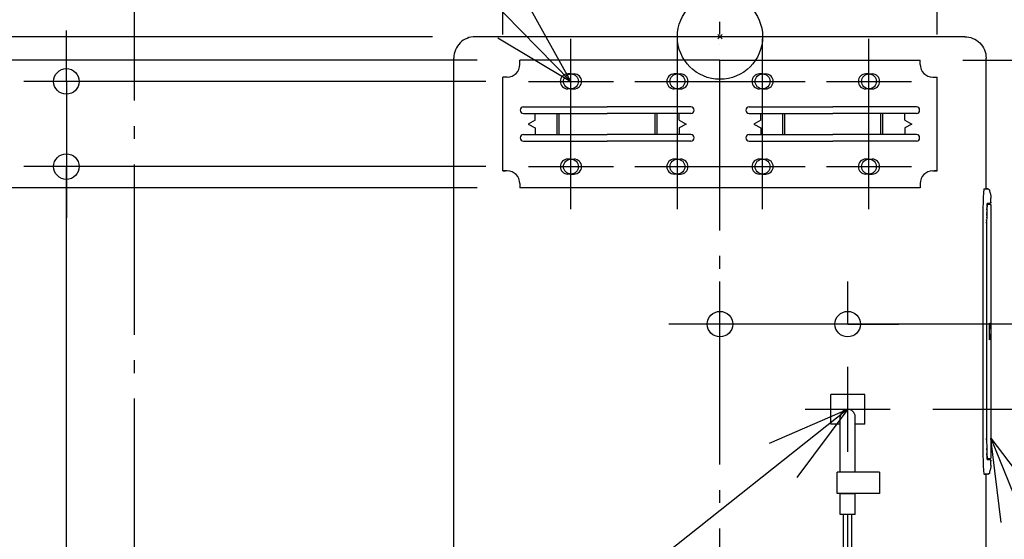
# Model space of a CAD drawing. Extents: x -1063 to 1188, y -945 to 708.
# Drawn here: x -329 to 134, y -236 to 8 of the extents above; entities that cross this region are included whole.
import ezdxf

# ---------------------------------------------------------------- set-up
doc = ezdxf.new("R2010")
doc.units = 0
doc.header["$LTSCALE"] = 20
doc.header["$PDMODE"] = 3
doc.header["$PDSIZE"] = -2
doc.linetypes.add('DASHDOT', pattern=[5.5, 4, -0.6, 0.3, -0.6])
doc.linetypes.add('DASHED', pattern=[0.75, 0.5, -0.25])
doc.layers.get('DEFPOINTS').update_dxf_attribs({"linetype": 'CONTINUOUS'})
for name, color, linetype in [('ARRANGE', 1, 'CONTINUOUS'), ('BASIS', 6, 'DASHDOT'), ('DETAIL', 5, 'CONTINUOUS'), ('FIX', 11, 'CONTINUOUS'), ('NOTE', 4, 'CONTINUOUS'), ('OUTLINE', 3, 'CONTINUOUS'), ('SERVICESPACE', 2, 'DASHDOT'), ('SIZE', 30, 'CONTINUOUS')]:
    doc.layers.add(name, color=color, linetype=linetype)

msp = doc.modelspace()

# ---------------------------------------------------------------- linework, layer by layer
at = {"layer": 'ARRANGE', "color": 1, "linetype": 'CONTINUOUS'}
msp.add_line((0, -3.560006), (0, -3.479086), dxfattribs=at)
msp.add_circle((0, 0), 20, dxfattribs=at)
msp.add_point((0, 0), dxfattribs=at)
at = {"layer": 'BASIS', "color": 6, "linetype": 'DASHDOT'}
msp.add_line((0, -530.994761), (0, 46.546663), dxfattribs=at)
at = {"layer": 'DEFPOINTS', "color": 30, "linetype": 'CONTINUOUS'}
for p in [(-115.006092, 0), (115.006092, 0), (115.006092, 0), (115.006092, 0), (-70, -1), (-20, -1), (20, -1), (70, -1), (-125, -9.993908), (-125, -9.993908), (-94, -11), (94, -11), (94, -11), (125, -9.993908), (125, -9.993908), (-102, -19), (-90, -21), (102, -19), (-307.019127, -61), (-90, -61), (-94, -71), (0, -135), (0, -155), (60, -155), (80, -175)]:
    msp.add_point(p, dxfattribs=at)
at = {"layer": 'DETAIL', "color": 5, "linetype": 'CONTINUOUS'}
for p, q in [((-115.006092, 0), (-115.986438, -0.048146)), ((115.006092, 0), (-115.006092, 0)), ((115.006092, 0), (115.986438, -0.048146)), ((-123.31595, -4.44029), (-123.819979, -5.281289)), ((-122.731942, -3.652803), (-123.31595, -4.44029)), ((-122.07359, -2.92641), (-122.731942, -3.652803)), ((-121.347197, -2.268058), (-122.07359, -2.92641)), ((-120.55971, -1.68405), (-121.347197, -2.268058)), ((-119.718711, -1.180021), (-120.55971, -1.68405)), ((-118.832198, -0.760786), (-119.718711, -1.180021)), ((-117.90872, -0.430416), (-118.832198, -0.760786)), ((-116.957087, -0.192093), (-117.90872, -0.430416)), ((-115.986438, -0.048146), (-116.957087, -0.192093)), ((115.986438, -0.048146), (116.957087, -0.192093)), ((116.957087, -0.192093), (117.90872, -0.430416)), ((117.90872, -0.430416), (118.832198, -0.760786)), ((118.832198, -0.760786), (119.718711, -1.180021)), ((119.718711, -1.180021), (120.55971, -1.68405)), ((120.55971, -1.68405), (121.347197, -2.268058)), ((121.347197, -2.268058), (122.07359, -2.92641)), ((122.07359, -2.92641), (122.731942, -3.652803)), ((122.731942, -3.652803), (123.31595, -4.44029)), ((123.31595, -4.44029), (123.819979, -5.281289)), ((-124.951854, -9.013562), (-125, -9.993908)), ((-124.807907, -8.042913), (-124.951854, -9.013562)), ((-124.569584, -7.09128), (-124.807907, -8.042913)), ((-124.239214, -6.167802), (-124.569584, -7.09128)), ((-123.819979, -5.281289), (-124.239214, -6.167802)), ((123.819979, -5.281289), (124.239214, -6.167802)), ((124.239214, -6.167802), (124.569584, -7.09128)), ((124.569584, -7.09128), (124.807907, -8.042913)), ((124.807907, -8.042913), (124.951854, -9.013562)), ((124.951854, -9.013562), (125, -9.993908)), ((-125, -299), (-125, -9.993908)), ((0, -11), (-94, -11)), ((-94, -13), (-94, -11)), ((0, -11), (94, -11)), ((94, -13), (94, -11)), ((125, -71.508865), (125, -9.993908)), ((-70, -17.5), (-71.5, -17.5)), ((-70, -17.5), (-68.5, -17.5)), ((-20, -17.5), (-21.5, -17.5)), ((-20, -17.5), (-18.5, -17.5)), ((20, -17.5), (18.5, -17.5)), ((20, -17.5), (21.5, -17.5)), ((70, -17.5), (68.5, -17.5)), ((70, -17.5), (71.5, -17.5)), ((-102, -63.000982), (-102, -19)), ((-100, -19), (-102, -19)), ((100, -19), (102, -19)), ((102, -63.000982), (102, -19)), ((-70, -24.5), (-71.5, -24.5)), ((-70, -24.5), (-68.5, -24.5)), ((-20, -24.5), (-21.5, -24.5)), ((-20, -24.5), (-18.5, -24.5)), ((20, -24.5), (18.5, -24.5)), ((20, -24.5), (21.5, -24.5)), ((70, -24.5), (68.5, -24.5)), ((70, -24.5), (71.5, -24.5)), ((-92.300259, -33.000491), (-53, -33.000491)), ((-92.300259, -36.000491), (-53, -36.000491)), ((-86.800259, -39.250491), (-86.800259, -36.000491)), ((-76.499851, -46.000491), (-76.499851, -36.000491)), ((-13.699741, -33.000491), (-53, -33.000491)), ((-13.699741, -36.000491), (-53, -36.000491)), ((-29.500149, -46.000491), (-29.500149, -36.000491)), ((-19.199741, -39.250491), (-19.199741, -36.000491)), ((13.699741, -33.000491), (53, -33.000491)), ((13.699741, -36.000491), (53, -36.000491)), ((19.199741, -39.250491), (19.199741, -36.000491)), ((29.500149, -46.000491), (29.500149, -36.000491)), ((92.300259, -33.000491), (53, -33.000491)), ((92.300259, -36.000491), (53, -36.000491)), ((76.499851, -46.000491), (76.499851, -36.000491)), ((86.800259, -39.250491), (86.800259, -36.000491)), ((-86.800259, -39.250491), (-90.053015, -41.000491)), ((-90.053015, -41.000491), (-86.800259, -42.750491)), ((-19.199741, -39.250491), (-15.946985, -41.000491)), ((-15.946985, -41.000491), (-19.199741, -42.750491)), ((19.199741, -39.250491), (15.946985, -41.000491)), ((15.946985, -41.000491), (19.199741, -42.750491)), ((86.800259, -39.250491), (90.053015, -41.000491)), ((90.053015, -41.000491), (86.800259, -42.750491)), ((-92.300259, -46.000491), (-53, -46.000491)), ((-86.800259, -42.750491), (-86.800259, -46.000491)), ((-13.699741, -46.000491), (-53, -46.000491)), ((-19.199741, -42.750491), (-19.199741, -46.000491)), ((13.699741, -46.000491), (53, -46.000491)), ((19.199741, -42.750491), (19.199741, -46.000491)), ((92.300259, -46.000491), (53, -46.000491)), ((86.800259, -42.750491), (86.800259, -46.000491)), ((-92.300259, -49.000491), (-53, -49.000491)), ((-13.699741, -49.000491), (-53, -49.000491)), ((13.699741, -49.000491), (53, -49.000491)), ((92.300259, -49.000491), (53, -49.000491)), ((-70, -57.5), (-71.5, -57.5)), ((-70, -57.5), (-68.5, -57.5)), ((-20, -57.5), (-21.5, -57.5)), ((-20, -57.5), (-18.5, -57.5)), ((20, -57.5), (18.5, -57.5)), ((20, -57.5), (21.5, -57.5)), ((70, -57.5), (68.5, -57.5)), ((70, -57.5), (71.5, -57.5)), ((-100, -63.000982), (-102, -63.000982)), ((-102, -63.000982), (-100.8, -63.000982)), ((-70, -64.5), (-71.5, -64.5)), ((-70, -64.5), (-68.5, -64.5)), ((-20, -64.5), (-21.5, -64.5)), ((-20, -64.5), (-18.5, -64.5)), ((20, -64.5), (18.5, -64.5)), ((20, -64.5), (21.5, -64.5)), ((70, -64.5), (68.5, -64.5)), ((70, -64.5), (71.5, -64.5)), ((100, -63.000982), (102, -63.000982)), ((102, -63.000982), (100.8, -63.000982)), ((-94, -69.000982), (-94, -71)), ((94, -69.000982), (94, -71)), ((94, -71), (-94, -71)), ((123.745759, -73.778301), (123.68121, -75.013443)), ((123.815405, -72.794772), (123.745759, -73.778301)), ((123.888969, -72.079698), (123.815405, -72.794772)), ((123.965188, -71.645581), (123.888969, -72.079698)), ((124.042762, -71.5), (123.965188, -71.645581)), ((124.042762, -71.5), (124.522996, -71.508372)), ((124.522996, -71.508372), (125.764754, -71.508412)), ((125.764754, -71.508412), (125.28254, -71.5)), ((125.764754, -71.508414), (125.930144, -71.52523)), ((125.978942, -71.535663), (125.764754, -71.508414)), ((125.930144, -71.52523), (126.159777, -71.598016)), ((126.182204, -71.608667), (125.978942, -71.535663)), ((126.159777, -71.598016), (126.365105, -71.723984)), ((126.364754, -71.723873), (126.182204, -71.608667)), ((126.518078, -71.87591), (126.364754, -71.723873)), ((126.365105, -71.723984), (126.533974, -71.895678)), ((126.634865, -72.057521), (126.518078, -71.87591)), ((126.533974, -71.895678), (126.656478, -72.102932)), ((126.709557, -72.260162), (126.634865, -72.057521)), ((126.656478, -72.102932), (126.709991, -72.260054)), ((126.710007, -72.26005), (126.709573, -72.260159)), ((126.980355, -73.343326), (126.710007, -72.26005)), ((126.980355, -73.343326), (126.979921, -73.343434)), ((126.980353, -73.343326), (127.141634, -74.119412)), ((123.571714, -78.14926), (123.528624, -79.996298)), ((123.622867, -76.478753), (123.571714, -78.14926)), ((123.68121, -75.013443), (123.622867, -76.478753)), ((123.679847, -75.047678), (123.67505, -75.070286)), ((125.533365, -78.732336), (125.551222, -78.552677)), ((125.548531, -78.595561), (125.533365, -78.732336)), ((125.563261, -78.476789), (125.548531, -78.595561)), ((125.551222, -78.552677), (125.601658, -78.210217)), ((125.577506, -78.374763), (125.563261, -78.476789)), ((125.591193, -78.288411), (125.577506, -78.374763)), ((125.604192, -78.216978), (125.591193, -78.288411)), ((125.605641, -78.210147), (126.974352, -78.186257)), ((127.025739, -78.180902), (126.974352, -78.186257)), ((127.039534, -78.177951), (126.974476, -78.186254)), ((127.075444, -78.166793), (127.025739, -78.180902)), ((127.09924, -78.15668), (127.039534, -78.177951)), ((127.121989, -78.144349), (127.075444, -78.166793)), ((127.151048, -78.124959), (127.09924, -78.15668)), ((127.163991, -78.114237), (127.121989, -78.144349)), ((127.141634, -74.119412), (127.246267, -74.970838)), ((127.144723, -74.140894), (127.141634, -74.119412)), ((127.193406, -78.085748), (127.151048, -78.124959)), ((127.200203, -78.077352), (127.163991, -78.114237)), ((127.225654, -78.042248), (127.193406, -78.085748)), ((127.229548, -78.03479), (127.200203, -78.077352)), ((127.248209, -77.997288), (127.225654, -78.042248)), ((127.251154, -77.987815), (127.229548, -78.03479)), ((127.246267, -74.970838), (127.244039, -74.949084)), ((127.246267, -74.970838), (127.277692, -75.762655)), ((127.262417, -77.952242), (127.248209, -77.997288)), ((127.264379, -77.937824), (127.251154, -77.987815)), ((127.269317, -77.912478), (127.262417, -77.952242)), ((127.268831, -77.886302), (127.264379, -77.937824)), ((127.271272, -77.874919), (127.268831, -77.886302)), ((127.272473, -77.877207), (127.269317, -77.912478)), ((127.273517, -77.844338), (127.271272, -77.874919)), ((127.274641, -77.836099), (127.272473, -77.877207)), ((127.27538, -77.799779), (127.273517, -77.844338)), ((127.276325, -77.785962), (127.274641, -77.836099)), ((127.276675, -77.746464), (127.27538, -77.799779)), ((127.277442, -77.72664), (127.276325, -77.785962)), ((127.277442, -77.72664), (127.276675, -77.746464)), ((127.277693, -77.689613), (127.277217, -77.689613)), ((127.277217, -77.689613), (127.277691, -77.690997)), ((127.277698, -77.690859), (127.277442, -77.72664)), ((127.277693, -77.689613), (127.277693, -75.762655)), ((123.494325, -81.988367), (123.4694, -84.091561)), ((123.528624, -79.996298), (123.494325, -81.988367)), ((125.319518, -83.013496), (125.296666, -84.034605)), ((125.345956, -82.095517), (125.319518, -83.013496)), ((125.319518, -83.013496), (125.332347, -82.541283)), ((125.343722, -82.151562), (125.345956, -82.095517)), ((125.375049, -81.284588), (125.345956, -82.095517)), ((125.405906, -80.581055), (125.375049, -81.284588)), ((125.375049, -81.284588), (125.387215, -80.97761)), ((125.387215, -80.97761), (125.390311, -80.919512)), ((125.421748, -80.268494), (125.405906, -80.581055)), ((125.421748, -80.268494), (125.437863, -79.965555)), ((125.437757, -79.98101), (125.421748, -80.268494)), ((125.453858, -79.717737), (125.437757, -79.98101)), ((125.437863, -79.965555), (125.453858, -79.717737)), ((125.469983, -79.477725), (125.453858, -79.717737)), ((125.469983, -79.477725), (125.493429, -79.151574)), ((125.48607, -79.260008), (125.469983, -79.477725)), ((125.50205, -79.06372), (125.48607, -79.260008)), ((125.493429, -79.151574), (125.517842, -78.888104)), ((125.517842, -78.888104), (125.50205, -79.06372)), ((125.533365, -78.732336), (125.517842, -78.888104)), ((125.535461, -78.713428), (126.968958, -78.738493)), ((126.968944, -78.738493), (127.060301, -78.754452)), ((126.968958, -78.738493), (127.013361, -78.742584)), ((127.013361, -78.742584), (127.070183, -78.757976)), ((127.060301, -78.754452), (127.14241, -78.797602)), ((127.070183, -78.757976), (127.127795, -78.787296)), ((127.127795, -78.787296), (127.177737, -78.828224)), ((127.14241, -78.797602), (127.207411, -78.86381)), ((127.177737, -78.828224), (127.216578, -78.877018)), ((127.207411, -78.86381), (127.24908, -78.946738)), ((127.216578, -78.877018), (127.242316, -78.92718)), ((127.242316, -78.92718), (127.255732, -78.969709)), ((127.24908, -78.946738), (127.263427, -79.038447)), ((127.255732, -78.969709), (127.261708, -79.003822)), ((127.261708, -79.003822), (127.263614, -79.030737)), ((127.263614, -79.030737), (127.263713, -79.038447)), ((127.263713, -79.038447), (127.263713, -197.961553)), ((123.454272, -86.270159), (123.449199, -88.48706)), ((123.4694, -84.091561), (123.454272, -86.270159)), ((125.265422, -86.351406), (125.258787, -87.619566)), ((125.258787, -87.619566), (125.259976, -87.187695)), ((125.258787, -87.619566), (125.258787, -189.380432)), ((125.278331, -85.151148), (125.265422, -86.351406)), ((125.265422, -86.351406), (125.268095, -86.012501)), ((125.296666, -84.034605), (125.278331, -85.151148)), ((125.278331, -85.151148), (125.284042, -84.738159)), ((125.296666, -84.034605), (125.309108, -83.428299)), ((123.449199, -88.48706), (123.449199, -188.51294)), ((125.258053, -88.207305), (125.257768, -88.207305)), ((126.641423, -141.977493), (126.64171, -134.950252)), ((126.64171, -134.950252), (126.642682, -134.873242)), ((126.642682, -134.873242), (126.644498, -134.795668)), ((126.644498, -134.795668), (126.647265, -134.723772)), ((126.647265, -134.723772), (126.650833, -134.667447)), ((126.650833, -134.667447), (126.654737, -134.633888)), ((126.654737, -134.633888), (126.658528, -134.622609)), ((126.658528, -134.622609), (126.661997, -134.629035)), ((126.661997, -134.629035), (126.66503, -134.648344)), ((126.664428, -134.651329), (126.666445, -134.658365)), ((126.664551, -134.652029), (126.664428, -134.651329)), ((126.666445, -134.658365), (126.676302, -134.678253)), ((126.676302, -134.678253), (126.697218, -134.701113)), ((126.697218, -134.701113), (126.729758, -134.718199)), ((126.729758, -134.718199), (126.75577, -134.72249)), ((126.861828, -134.725697), (126.755791, -134.72249)), ((126.861793, -134.725696), (126.890296, -134.730733)), ((126.890296, -134.730733), (126.924003, -134.74973)), ((126.924003, -134.74973), (126.946124, -134.776411)), ((126.946124, -134.776411), (126.956468, -134.801341)), ((126.956468, -134.801341), (126.959994, -134.818178)), ((126.959221, -134.826066), (126.961288, -134.834948)), ((126.959994, -134.818178), (126.961782, -134.832739)), ((126.961288, -134.834948), (126.963022, -134.852457)), ((126.961782, -134.832739), (126.962834, -134.844932)), ((126.962833, -134.844923), (127.225325, -138.319288)), ((127.225325, -138.680712), (126.962833, -142.155077)), ((126.963022, -134.852457), (126.962834, -134.844932)), ((127.224876, -138.318374), (127.225514, -138.326821)), ((127.225514, -138.673179), (127.224876, -138.681628)), ((127.225248, -138.318346), (127.226931, -138.345801)), ((127.226948, -138.653839), (127.225248, -138.681656)), ((127.225514, -138.326821), (127.225325, -138.319288)), ((127.225514, -138.673179), (127.225325, -138.680712)), ((127.226931, -138.345801), (127.227164, -138.355096)), ((127.226931, -138.345801), (127.22921, -138.417337)), ((127.229221, -138.582115), (127.226948, -138.653839)), ((127.227042, -138.647505), (127.226948, -138.653839)), ((127.228412, -138.610908), (127.227042, -138.647505)), ((127.229428, -138.563275), (127.228412, -138.610908)), ((127.2287, -138.401321), (127.229572, -138.447624)), ((127.22921, -138.417337), (127.229972, -138.499695)), ((127.229972, -138.499695), (127.229221, -138.582115)), ((127.229972, -138.499695), (127.229872, -138.506477)), ((126.641653, -142.042231), (126.641423, -141.977493)), ((126.64244, -142.112111), (126.641653, -142.042231)), ((126.643932, -142.184193), (126.64244, -142.112111)), ((126.646253, -142.253814), (126.643932, -142.184193)), ((126.649473, -142.314552), (126.646253, -142.253814)), ((126.653384, -142.357219), (126.649473, -142.314552)), ((126.657484, -142.376211), (126.653384, -142.357219)), ((126.661322, -142.373475), (126.657484, -142.376211)), ((126.664718, -142.354283), (126.661322, -142.373475)), ((126.66759, -142.323851), (126.664718, -142.354283)), ((126.66638, -142.341822), (126.664905, -142.346668)), ((126.67575, -142.322599), (126.66638, -142.341822)), ((126.696958, -142.299093), (126.67575, -142.322599)), ((126.72948, -142.281885), (126.696958, -142.299093)), ((126.755769, -142.277509), (126.72948, -142.281885)), ((126.755767, -142.27751), (126.754585, -142.276573)), ((126.861809, -142.274304), (126.755837, -142.277508)), ((126.892854, -142.268376), (126.861786, -142.274299)), ((126.926725, -142.247855), (126.892854, -142.268376)), ((126.948082, -142.220017), (126.926725, -142.247855)), ((126.95755, -142.194475), (126.948082, -142.220017)), ((126.960722, -142.176645), (126.95755, -142.194475)), ((126.962834, -142.15507), (126.960722, -142.176645)), ((126.963022, -142.147543), (126.962834, -142.15507)), ((126.963022, -142.147543), (126.962834, -142.15507)), ((52, -182), (52, -168)), ((68, -168), (52, -168)), ((68, -182), (68, -168)), ((56.5, -204.5), (56.5, -178.5)), ((63.5, -204.5), (63.5, -178.5)), ((56.5, -182), (52, -182)), ((68, -182), (63.5, -182)), ((123.449199, -188.51294), (123.454272, -190.729841)), ((125.258053, -188.792695), (125.257768, -188.792695)), ((125.258787, -189.380432), (125.257768, -188.792695)), ((125.258787, -189.380432), (125.265422, -190.648586)), ((123.454272, -190.729841), (123.4694, -192.908439)), ((123.4694, -192.908439), (123.494325, -195.011633)), ((125.265422, -190.648586), (125.278331, -191.848849)), ((125.278331, -191.848849), (125.296666, -192.965398)), ((125.296666, -192.965398), (125.319518, -193.98651)), ((125.309108, -193.571701), (125.307586, -193.48846)), ((125.319518, -193.98651), (125.309108, -193.571701)), ((125.319518, -193.98651), (125.345956, -194.904489)), ((123.494325, -195.011633), (123.528624, -197.003702)), ((123.528624, -197.003702), (123.571714, -198.85074)), ((123.571714, -198.85074), (123.622867, -200.521247)), ((125.345956, -194.904489), (125.343722, -194.848438)), ((125.345956, -194.904489), (125.37505, -195.715418)), ((125.387215, -196.02239), (125.37505, -195.715418)), ((125.37505, -195.715418), (125.405906, -196.418951)), ((125.405906, -196.418951), (125.387215, -196.02239)), ((125.405906, -196.418951), (125.421748, -196.731511)), ((125.437863, -197.034445), (125.421748, -196.731511)), ((125.421748, -196.731511), (125.437757, -197.018995)), ((125.437757, -197.018995), (125.453858, -197.282267)), ((125.453858, -197.282267), (125.437863, -197.034445)), ((125.453858, -197.282267), (125.469984, -197.52228)), ((125.493429, -197.848426), (125.469984, -197.52228)), ((125.469984, -197.52228), (125.48607, -197.739996)), ((125.48607, -197.739996), (125.50205, -197.936284)), ((125.517842, -198.1119), (125.493429, -197.848426)), ((125.50205, -197.936284), (125.517842, -198.1119)), ((125.517842, -198.1119), (125.533365, -198.267667)), ((125.551222, -198.447323), (125.533365, -198.267667)), ((125.533365, -198.267667), (125.548531, -198.404442)), ((126.968958, -198.261507), (125.535461, -198.286572)), ((125.548531, -198.404442), (125.563262, -198.523213)), ((125.563262, -198.523213), (125.577506, -198.625239)), ((125.577506, -198.625239), (125.591194, -198.711591)), ((125.591194, -198.711591), (125.605435, -198.789849)), ((126.974352, -198.813743), (125.605435, -198.789849)), ((126.968944, -198.261507), (127.059329, -198.245877)), ((126.968958, -198.261507), (127.065531, -198.243747)), ((126.974352, -198.813743), (127.025739, -198.819098)), ((126.974476, -198.813746), (127.039492, -198.822038)), ((127.025739, -198.819098), (127.075444, -198.833207)), ((127.039492, -198.822038), (127.097872, -198.842667)), ((127.059329, -198.245877), (127.141759, -198.202881)), ((127.065531, -198.243747), (127.146927, -198.199108)), ((127.075444, -198.833207), (127.121989, -198.855651)), ((127.097872, -198.842667), (127.148174, -198.87288)), ((127.121989, -198.855651), (127.163991, -198.885763)), ((127.141759, -198.202881), (127.207057, -198.136684)), ((127.146927, -198.199108), (127.210307, -198.132409)), ((127.148174, -198.87288), (127.189724, -198.910193)), ((127.207057, -198.136684), (127.248989, -198.053544)), ((127.210307, -198.132409), (127.251471, -198.046377)), ((127.248989, -198.053544), (127.263427, -197.961553)), ((127.251471, -198.046377), (127.263713, -197.961553)), ((123.622867, -200.521247), (123.68121, -201.986557)), ((123.68121, -201.986557), (123.745759, -203.221699)), ((123.745759, -203.221699), (123.815405, -204.205228)), ((127.141634, -202.880593), (126.980353, -203.656674)), ((127.246266, -202.029167), (127.141634, -202.880593)), ((127.141634, -202.880593), (127.144723, -202.859106)), ((127.163991, -198.885763), (127.200203, -198.922648)), ((127.189724, -198.910193), (127.222338, -198.952444)), ((127.200203, -198.922648), (127.229548, -198.96521)), ((127.222338, -198.952444), (127.246302, -198.99808)), ((127.229548, -198.96521), (127.251154, -199.012185)), ((127.244039, -202.050916), (127.246266, -202.029167)), ((127.277692, -201.237345), (127.246266, -202.029167)), ((127.246302, -198.99808), (127.261317, -199.043214)), ((127.251154, -199.012185), (127.264379, -199.062176)), ((127.261317, -199.043214), (127.268439, -199.080663)), ((127.264379, -199.062176), (127.268831, -199.113698)), ((127.268439, -199.080663), (127.271523, -199.109862)), ((127.271272, -199.125081), (127.268831, -199.113698)), ((127.273517, -199.155662), (127.271272, -199.125081)), ((127.271523, -199.109862), (127.27359, -199.14162)), ((127.27359, -199.14162), (127.275299, -199.180813)), ((127.275299, -199.180813), (127.276661, -199.227779)), ((127.27538, -199.200221), (127.275299, -199.180813)), ((127.276675, -199.253536), (127.27538, -199.200221)), ((127.276661, -199.227779), (127.277526, -199.281181)), ((127.277526, -199.281181), (127.276675, -199.253536)), ((127.277692, -199.309128), (127.277217, -199.310387)), ((127.277693, -199.310387), (127.277217, -199.310387)), ((127.277526, -199.281181), (127.277698, -199.309135)), ((127.277693, -201.237345), (127.277693, -199.310387)), ((55, -214.5), (55, -204.5)), ((75, -204.5), (55, -204.5)), ((75, -204.5), (75, -214.5)), ((123.815405, -204.205228), (123.888969, -204.920302)), ((123.888969, -204.920302), (123.965188, -205.354419)), ((123.965188, -205.354419), (124.042762, -205.5)), ((124.042762, -205.5), (124.523036, -205.491627)), ((125.764757, -205.491588), (124.523036, -205.491627)), ((125, -299), (125, -205.491135)), ((125.764757, -205.491586), (125.978943, -205.464337)), ((125.929955, -205.474805), (125.764757, -205.491586)), ((126.159601, -205.402065), (125.929955, -205.474805)), ((125.978943, -205.464337), (126.182205, -205.391334)), ((126.364954, -205.276137), (126.159601, -205.402065)), ((126.182205, -205.391334), (126.364754, -205.276128)), ((126.364754, -205.276128), (126.518078, -205.124091)), ((126.533856, -205.104476), (126.364954, -205.276137)), ((126.518078, -205.124091), (126.634864, -204.94248)), ((126.6564, -204.897246), (126.533856, -205.104476)), ((126.634864, -204.94248), (126.709557, -204.73984)), ((126.709991, -204.739948), (126.6564, -204.897246)), ((126.710006, -204.739952), (126.709572, -204.739844)), ((126.710006, -204.739952), (126.980355, -203.656674)), ((126.980355, -203.656674), (126.979921, -203.656566)), ((75, -214.5), (55, -214.5)), ((56.5, -214.5), (63.5, -214.5)), ((56.5, -224.5), (56.5, -214.5)), ((63.5, -224.5), (63.5, -214.5)), ((63.5, -224.5), (56.5, -224.5)), ((58, -282.478355), (58, -224.5)), ((60, -283.455335), (60, -224.5)), ((62, -284.983122), (62, -224.5))]:
    msp.add_line(p, q, dxfattribs=at)
at = {"layer": 'DETAIL', "color": 5, "linetype": 'DASHED'}
for p, q in [((-75.505739, -46.000491), (-75.505739, -36.000491)), ((-30.494261, -46.000491), (-30.494261, -36.000491)), ((30.494261, -46.000491), (30.494261, -36.000491)), ((75.505739, -46.000491), (75.505739, -36.000491))]:
    msp.add_line(p, q, dxfattribs=at)
at = {"layer": 'DETAIL', "color": 5, "linetype": 'CONTINUOUS'}
for centre, radius, start, end in [((-100, -13), 6, 270, 0), ((100, -13), 6, 180, 270), ((-71.5, -21), 3.5, 90, 180), ((-68.5, -21), 3.5, 0, 90), ((-21.5, -21), 3.5, 90, 180), ((-18.5, -21), 3.5, 0, 90), ((18.5, -21), 3.5, 90, 180), ((21.5, -21), 3.5, 0, 90), ((68.5, -21), 3.5, 90, 180), ((71.5, -21), 3.5, 0, 90), ((-71.5, -21), 3.5, 180, 270), ((-68.5, -21), 3.5, 270, 0), ((-21.5, -21), 3.5, 180, 270), ((-18.5, -21), 3.5, 270, 0), ((18.5, -21), 3.5, 180, 270), ((21.5, -21), 3.5, 270, 0), ((68.5, -21), 3.5, 180, 270), ((71.5, -21), 3.5, 270, 0), ((-92.300259, -34.500491), 1.5, 90, 270), ((-13.699741, -34.500491), 1.5, 270, 90), ((13.699741, -34.500491), 1.5, 90, 270), ((92.300259, -34.500491), 1.5, 270, 90), ((-92.300259, -47.500491), 1.5, 90, 270), ((-13.699741, -47.500491), 1.5, 270, 90), ((13.699741, -47.500491), 1.5, 90, 270), ((92.300259, -47.500491), 1.5, 270, 90), ((-71.5, -61), 3.5, 90, 180), ((-68.5, -61), 3.5, 0, 90), ((-21.5, -61), 3.5, 90, 180), ((-18.5, -61), 3.5, 0, 90), ((18.5, -61), 3.5, 90, 180), ((21.5, -61), 3.5, 0, 90), ((68.5, -61), 3.5, 90, 180), ((71.5, -61), 3.5, 0, 90), ((-100, -69.000982), 6, 0, 90), ((-71.5, -61), 3.5, 180, 270), ((-68.5, -61), 3.5, 270, 0), ((-21.5, -61), 3.5, 180, 270), ((-18.5, -61), 3.5, 270, 0), ((18.5, -61), 3.5, 180, 270), ((21.5, -61), 3.5, 270, 0), ((68.5, -61), 3.5, 180, 270), ((71.5, -61), 3.5, 270, 0), ((100, -69.000982), 6, 90, 180), ((60, -178.5), 3.5, 0, 180)]:
    msp.add_arc(centre, radius, start, end, dxfattribs=at)
at = {"layer": 'FIX', "color": 11, "linetype": 'CONTINUOUS'}
for centre in [(-70, -21), (-20, -21), (20, -21), (70, -21), (-70, -61), (-20, -61), (20, -61), (70, -61)]:
    msp.add_circle(centre, 3.5, dxfattribs=at)
at = {"layer": 'NOTE', "color": 4, "linetype": 'CONTINUOUS'}
for p, q in [((-70, -21), (-306.841175, 220.417074)), ((-70, -21), (-89.461562, 13.946353)), ((-104.327384, -0.466352), (-70, -21)), ((-70, -41), (-70, -1)), ((-20, -41), (-20, -1)), ((20, -41), (20, -1)), ((70, -41), (70, -1)), ((-90, -21), (-50, -21)), ((-40, -21), (0, -21)), ((0, -21), (40, -21)), ((50, -21), (90, -21)), ((-70, -81), (-70, -41)), ((-20, -81), (-20, -41)), ((20, -81), (20, -41)), ((70, -81), (70, -41)), ((-90, -61), (-50, -61)), ((-40, -61), (0, -61)), ((0, -61), (40, -61)), ((50, -61), (90, -61)), ((60, -195), (60, -155)), ((60, -175), (-142.974338, -336.016293)), ((23.296585, -190.901551), (60, -175)), ((60, -175), (36.164686, -207.122855)), ((40, -175), (80, -175)), ((127.263713, -188.520819), (304.5512, -628.130171)), ((132.113152, -228.225768), (127.263713, -188.520819)), ((127.263713, -188.520819), (151.315925, -220.481593))]:
    msp.add_line(p, q, dxfattribs=at)
at = {"layer": 'OUTLINE', "color": 3, "linetype": 'CONTINUOUS'}
for p, q in [((-115.006092, 0), (-115.986438, -0.048146)), ((115.006092, 0), (-115.006092, 0)), ((115.006092, 0), (115.986438, -0.048146)), ((-123.31595, -4.44029), (-123.819979, -5.281289)), ((-122.731942, -3.652803), (-123.31595, -4.44029)), ((-122.07359, -2.92641), (-122.731942, -3.652803)), ((-121.347197, -2.268058), (-122.07359, -2.92641)), ((-120.55971, -1.68405), (-121.347197, -2.268058)), ((-119.718711, -1.180021), (-120.55971, -1.68405)), ((-118.832198, -0.760786), (-119.718711, -1.180021)), ((-117.90872, -0.430416), (-118.832198, -0.760786)), ((-116.957087, -0.192093), (-117.90872, -0.430416)), ((-115.986438, -0.048146), (-116.957087, -0.192093)), ((115.986438, -0.048146), (116.957087, -0.192093)), ((116.957087, -0.192093), (117.90872, -0.430416)), ((117.90872, -0.430416), (118.832198, -0.760786)), ((118.832198, -0.760786), (119.718711, -1.180021)), ((119.718711, -1.180021), (120.55971, -1.68405)), ((120.55971, -1.68405), (121.347197, -2.268058)), ((121.347197, -2.268058), (122.07359, -2.92641)), ((122.07359, -2.92641), (122.731942, -3.652803)), ((122.731942, -3.652803), (123.31595, -4.44029)), ((123.31595, -4.44029), (123.819979, -5.281289)), ((-124.951854, -9.013562), (-125, -9.993908)), ((-124.807907, -8.042913), (-124.951854, -9.013562)), ((-124.569584, -7.09128), (-124.807907, -8.042913)), ((-124.239214, -6.167802), (-124.569584, -7.09128)), ((-123.819979, -5.281289), (-124.239214, -6.167802)), ((123.819979, -5.281289), (124.239214, -6.167802)), ((124.239214, -6.167802), (124.569584, -7.09128)), ((124.569584, -7.09128), (124.807907, -8.042913)), ((124.807907, -8.042913), (124.951854, -9.013562)), ((124.951854, -9.013562), (125, -9.993908)), ((-125, -299), (-125, -9.993908)), ((125, -71.508865), (125, -9.993908)), ((123.745759, -73.778301), (123.68121, -75.013443)), ((123.815405, -72.794772), (123.745759, -73.778301)), ((123.888969, -72.079698), (123.815405, -72.794772)), ((123.965188, -71.645581), (123.888969, -72.079698)), ((124.042762, -71.5), (123.965188, -71.645581)), ((124.042762, -71.5), (124.522996, -71.508372)), ((124.522996, -71.508372), (125.764754, -71.508412)), ((125.764754, -71.508412), (125.28254, -71.5)), ((125.978942, -71.535663), (125.764754, -71.508414)), ((125.764754, -71.508414), (125.930144, -71.52523)), ((125.930144, -71.52523), (126.159777, -71.598016)), ((126.182204, -71.608667), (125.978942, -71.535663)), ((126.159777, -71.598016), (126.365105, -71.723984)), ((126.364754, -71.723873), (126.182204, -71.608667)), ((126.518078, -71.87591), (126.364754, -71.723873)), ((126.365105, -71.723984), (126.533974, -71.895678)), ((126.634865, -72.057521), (126.518078, -71.87591)), ((126.533974, -71.895678), (126.656478, -72.102932)), ((126.709557, -72.260162), (126.634865, -72.057521)), ((126.656478, -72.102932), (126.709991, -72.260054)), ((126.710007, -72.26005), (126.709573, -72.260159)), ((126.980355, -73.343326), (126.710007, -72.26005)), ((126.980355, -73.343326), (126.979921, -73.343434)), ((126.980353, -73.343326), (127.141634, -74.119412)), ((123.571714, -78.14926), (123.528624, -79.996298)), ((123.622867, -76.478753), (123.571714, -78.14926)), ((123.68121, -75.013443), (123.622867, -76.478753)), ((123.679847, -75.047678), (123.67505, -75.070286)), ((125.533365, -78.732336), (125.551222, -78.552677)), ((125.548531, -78.595561), (125.533365, -78.732336)), ((125.563261, -78.476789), (125.548531, -78.595561)), ((125.551222, -78.552677), (125.601658, -78.210217)), ((125.577506, -78.374763), (125.563261, -78.476789)), ((125.591193, -78.288411), (125.577506, -78.374763)), ((125.604192, -78.216978), (125.591193, -78.288411)), ((125.605641, -78.210147), (126.974352, -78.186257)), ((127.025739, -78.180902), (126.974352, -78.186257)), ((127.039534, -78.177951), (126.974476, -78.186254)), ((127.075444, -78.166793), (127.025739, -78.180902)), ((127.09924, -78.15668), (127.039534, -78.177951)), ((127.121989, -78.144349), (127.075444, -78.166793)), ((127.151048, -78.124959), (127.09924, -78.15668)), ((127.163991, -78.114237), (127.121989, -78.144349)), ((127.144723, -74.140894), (127.141634, -74.119412)), ((127.141634, -74.119412), (127.246267, -74.970838)), ((127.193406, -78.085748), (127.151048, -78.124959)), ((127.200203, -78.077352), (127.163991, -78.114237)), ((127.225654, -78.042248), (127.193406, -78.085748)), ((127.229548, -78.03479), (127.200203, -78.077352)), ((127.248209, -77.997288), (127.225654, -78.042248)), ((127.251154, -77.987815), (127.229548, -78.03479)), ((127.246267, -74.970838), (127.244039, -74.949084)), ((127.246267, -74.970838), (127.277692, -75.762655)), ((127.262417, -77.952242), (127.248209, -77.997288)), ((127.264379, -77.937824), (127.251154, -77.987815)), ((127.269317, -77.912478), (127.262417, -77.952242)), ((127.268831, -77.886302), (127.264379, -77.937824)), ((127.271272, -77.874919), (127.268831, -77.886302)), ((127.272473, -77.877207), (127.269317, -77.912478)), ((127.273517, -77.844338), (127.271272, -77.874919)), ((127.274641, -77.836099), (127.272473, -77.877207)), ((127.27538, -77.799779), (127.273517, -77.844338)), ((127.276325, -77.785962), (127.274641, -77.836099)), ((127.276675, -77.746464), (127.27538, -77.799779)), ((127.277442, -77.72664), (127.276325, -77.785962)), ((127.277442, -77.72664), (127.276675, -77.746464)), ((127.277217, -77.689613), (127.277691, -77.690997)), ((127.277693, -77.689613), (127.277217, -77.689613)), ((127.277698, -77.690859), (127.277442, -77.72664)), ((127.277693, -77.689613), (127.277693, -75.762655)), ((123.494325, -81.988367), (123.4694, -84.091561)), ((123.528624, -79.996298), (123.494325, -81.988367)), ((125.319518, -83.013496), (125.296666, -84.034605)), ((125.345956, -82.095517), (125.319518, -83.013496)), ((125.319518, -83.013496), (125.332347, -82.541283)), ((125.343722, -82.151562), (125.345956, -82.095517)), ((125.375049, -81.284588), (125.345956, -82.095517)), ((125.405906, -80.581055), (125.375049, -81.284588)), ((125.375049, -81.284588), (125.387215, -80.97761)), ((125.387215, -80.97761), (125.390311, -80.919512)), ((125.421748, -80.268494), (125.405906, -80.581055)), ((125.421748, -80.268494), (125.437863, -79.965555)), ((125.437757, -79.98101), (125.421748, -80.268494)), ((125.453858, -79.717737), (125.437757, -79.98101)), ((125.437863, -79.965555), (125.453858, -79.717737)), ((125.469983, -79.477725), (125.453858, -79.717737)), ((125.469983, -79.477725), (125.493429, -79.151574)), ((125.48607, -79.260008), (125.469983, -79.477725)), ((125.50205, -79.06372), (125.48607, -79.260008)), ((125.493429, -79.151574), (125.517842, -78.888104)), ((125.517842, -78.888104), (125.50205, -79.06372)), ((125.533365, -78.732336), (125.517842, -78.888104)), ((125.535461, -78.713428), (126.968958, -78.738493)), ((126.968944, -78.738493), (127.060301, -78.754452)), ((126.968958, -78.738493), (127.013361, -78.742584)), ((127.013361, -78.742584), (127.070183, -78.757976)), ((127.060301, -78.754452), (127.14241, -78.797602)), ((127.070183, -78.757976), (127.127795, -78.787296)), ((127.127795, -78.787296), (127.177737, -78.828224)), ((127.14241, -78.797602), (127.207411, -78.86381)), ((127.177737, -78.828224), (127.216578, -78.877018)), ((127.207411, -78.86381), (127.24908, -78.946738)), ((127.216578, -78.877018), (127.242316, -78.92718)), ((127.242316, -78.92718), (127.255732, -78.969709)), ((127.24908, -78.946738), (127.263427, -79.038447)), ((127.255732, -78.969709), (127.261708, -79.003822)), ((127.261708, -79.003822), (127.263614, -79.030737)), ((127.263614, -79.030737), (127.263713, -79.038447)), ((127.263713, -79.038447), (127.263713, -197.961553)), ((123.454272, -86.270159), (123.449199, -88.48706)), ((123.4694, -84.091561), (123.454272, -86.270159)), ((125.265422, -86.351406), (125.258787, -87.619566)), ((125.258787, -87.619566), (125.259976, -87.187695)), ((125.258787, -87.619566), (125.258787, -189.380432)), ((125.278331, -85.151148), (125.265422, -86.351406)), ((125.265422, -86.351406), (125.268095, -86.012501)), ((125.296666, -84.034605), (125.278331, -85.151148)), ((125.278331, -85.151148), (125.284042, -84.738159)), ((125.296666, -84.034605), (125.309108, -83.428299)), ((123.449199, -88.48706), (123.449199, -188.51294)), ((125.258053, -88.207305), (125.257768, -88.207305)), ((126.641423, -141.977493), (126.64171, -134.950252)), ((126.64171, -134.950252), (126.642682, -134.873242)), ((126.642682, -134.873242), (126.644498, -134.795668)), ((126.644498, -134.795668), (126.647265, -134.723772)), ((126.647265, -134.723772), (126.650833, -134.667447)), ((126.650833, -134.667447), (126.654737, -134.633888)), ((126.654737, -134.633888), (126.658528, -134.622609)), ((126.658528, -134.622609), (126.661997, -134.629035)), ((126.661997, -134.629035), (126.66503, -134.648344)), ((126.664551, -134.652029), (126.664428, -134.651329)), ((126.664428, -134.651329), (126.666445, -134.658365)), ((126.666445, -134.658365), (126.676302, -134.678253)), ((126.676302, -134.678253), (126.697218, -134.701113)), ((126.697218, -134.701113), (126.729758, -134.718199)), ((126.729758, -134.718199), (126.75577, -134.72249)), ((126.861828, -134.725697), (126.755791, -134.72249)), ((126.861793, -134.725696), (126.890296, -134.730733)), ((126.890296, -134.730733), (126.924003, -134.74973)), ((126.924003, -134.74973), (126.946124, -134.776411)), ((126.946124, -134.776411), (126.956468, -134.801341)), ((126.956468, -134.801341), (126.959994, -134.818178)), ((126.959221, -134.826066), (126.961288, -134.834948)), ((126.959994, -134.818178), (126.961782, -134.832739)), ((126.961288, -134.834948), (126.963022, -134.852457)), ((126.961782, -134.832739), (126.962834, -134.844932)), ((126.962833, -134.844923), (127.225325, -138.319288)), ((127.225325, -138.680712), (126.962833, -142.155077)), ((126.963022, -134.852457), (126.962834, -134.844932)), ((127.224876, -138.318374), (127.225514, -138.326821)), ((127.225514, -138.673179), (127.224876, -138.681628)), ((127.225248, -138.318346), (127.226931, -138.345801)), ((127.226948, -138.653839), (127.225248, -138.681656)), ((127.225514, -138.326821), (127.225325, -138.319288)), ((127.225514, -138.673179), (127.225325, -138.680712)), ((127.226931, -138.345801), (127.22921, -138.417337)), ((127.226931, -138.345801), (127.227164, -138.355096)), ((127.229221, -138.582115), (127.226948, -138.653839)), ((127.227042, -138.647505), (127.226948, -138.653839)), ((127.228412, -138.610908), (127.227042, -138.647505)), ((127.229428, -138.563275), (127.228412, -138.610908)), ((127.2287, -138.401321), (127.229572, -138.447624)), ((127.22921, -138.417337), (127.229972, -138.499695)), ((127.229972, -138.499695), (127.229221, -138.582115)), ((127.229972, -138.499695), (127.229872, -138.506477)), ((126.641653, -142.042231), (126.641423, -141.977493)), ((126.64244, -142.112111), (126.641653, -142.042231)), ((126.643932, -142.184193), (126.64244, -142.112111)), ((126.646253, -142.253814), (126.643932, -142.184193)), ((126.649473, -142.314552), (126.646253, -142.253814)), ((126.653384, -142.357219), (126.649473, -142.314552)), ((126.657484, -142.376211), (126.653384, -142.357219)), ((126.661322, -142.373475), (126.657484, -142.376211)), ((126.664718, -142.354283), (126.661322, -142.373475)), ((126.66759, -142.323851), (126.664718, -142.354283)), ((126.66638, -142.341822), (126.664905, -142.346668)), ((126.67575, -142.322599), (126.66638, -142.341822)), ((126.696958, -142.299093), (126.67575, -142.322599)), ((126.72948, -142.281885), (126.696958, -142.299093)), ((126.755769, -142.277509), (126.72948, -142.281885)), ((126.755767, -142.27751), (126.754585, -142.276573)), ((126.861809, -142.274304), (126.755837, -142.277508)), ((126.892854, -142.268376), (126.861786, -142.274299)), ((126.926725, -142.247855), (126.892854, -142.268376)), ((126.948082, -142.220017), (126.926725, -142.247855)), ((126.95755, -142.194475), (126.948082, -142.220017)), ((126.960722, -142.176645), (126.95755, -142.194475)), ((126.962834, -142.15507), (126.960722, -142.176645)), ((126.963022, -142.147543), (126.962834, -142.15507)), ((126.963022, -142.147543), (126.962834, -142.15507)), ((123.449199, -188.51294), (123.454272, -190.729841)), ((125.258787, -189.380432), (125.257768, -188.792695)), ((125.258053, -188.792695), (125.257768, -188.792695)), ((125.258787, -189.380432), (125.265422, -190.648586)), ((123.454272, -190.729841), (123.4694, -192.908439)), ((123.4694, -192.908439), (123.494325, -195.011633)), ((125.265422, -190.648586), (125.278331, -191.848849)), ((125.278331, -191.848849), (125.296666, -192.965398)), ((125.296666, -192.965398), (125.319518, -193.98651)), ((125.309108, -193.571701), (125.307586, -193.48846)), ((125.319518, -193.98651), (125.309108, -193.571701)), ((125.319518, -193.98651), (125.345956, -194.904489)), ((123.494325, -195.011633), (123.528624, -197.003702)), ((123.528624, -197.003702), (123.571714, -198.85074)), ((123.571714, -198.85074), (123.622867, -200.521247)), ((125.345956, -194.904489), (125.343722, -194.848438)), ((125.345956, -194.904489), (125.37505, -195.715418)), ((125.37505, -195.715418), (125.405906, -196.418951)), ((125.387215, -196.02239), (125.37505, -195.715418)), ((125.405906, -196.418951), (125.387215, -196.02239)), ((125.405906, -196.418951), (125.421748, -196.731511)), ((125.421748, -196.731511), (125.437757, -197.018995)), ((125.437863, -197.034445), (125.421748, -196.731511)), ((125.437757, -197.018995), (125.453858, -197.282267)), ((125.453858, -197.282267), (125.437863, -197.034445)), ((125.453858, -197.282267), (125.469984, -197.52228)), ((125.469984, -197.52228), (125.48607, -197.739996)), ((125.493429, -197.848426), (125.469984, -197.52228)), ((125.48607, -197.739996), (125.50205, -197.936284)), ((125.517842, -198.1119), (125.493429, -197.848426)), ((125.50205, -197.936284), (125.517842, -198.1119)), ((125.517842, -198.1119), (125.533365, -198.267667)), ((125.533365, -198.267667), (125.548531, -198.404442)), ((125.551222, -198.447323), (125.533365, -198.267667)), ((126.968958, -198.261507), (125.535461, -198.286572)), ((125.548531, -198.404442), (125.563262, -198.523213)), ((125.563262, -198.523213), (125.577506, -198.625239)), ((125.577506, -198.625239), (125.591194, -198.711591)), ((125.591194, -198.711591), (125.605435, -198.789849)), ((126.974352, -198.813743), (125.605435, -198.789849)), ((126.968944, -198.261507), (127.059329, -198.245877)), ((126.968958, -198.261507), (127.065531, -198.243747)), ((126.974352, -198.813743), (127.025739, -198.819098)), ((126.974476, -198.813746), (127.039492, -198.822038)), ((127.025739, -198.819098), (127.075444, -198.833207)), ((127.039492, -198.822038), (127.097872, -198.842667)), ((127.059329, -198.245877), (127.141759, -198.202881)), ((127.065531, -198.243747), (127.146927, -198.199108)), ((127.075444, -198.833207), (127.121989, -198.855651)), ((127.097872, -198.842667), (127.148174, -198.87288)), ((127.121989, -198.855651), (127.163991, -198.885763)), ((127.141759, -198.202881), (127.207057, -198.136684)), ((127.146927, -198.199108), (127.210307, -198.132409)), ((127.148174, -198.87288), (127.189724, -198.910193)), ((127.207057, -198.136684), (127.248989, -198.053544)), ((127.210307, -198.132409), (127.251471, -198.046377)), ((127.248989, -198.053544), (127.263427, -197.961553)), ((127.251471, -198.046377), (127.263713, -197.961553)), ((123.622867, -200.521247), (123.68121, -201.986557)), ((123.68121, -201.986557), (123.745759, -203.221699)), ((123.745759, -203.221699), (123.815405, -204.205228)), ((127.141634, -202.880593), (126.980353, -203.656674)), ((127.246266, -202.029167), (127.141634, -202.880593)), ((127.141634, -202.880593), (127.144723, -202.859106)), ((127.163991, -198.885763), (127.200203, -198.922648)), ((127.189724, -198.910193), (127.222338, -198.952444)), ((127.200203, -198.922648), (127.229548, -198.96521)), ((127.222338, -198.952444), (127.246302, -198.99808)), ((127.229548, -198.96521), (127.251154, -199.012185)), ((127.244039, -202.050916), (127.246266, -202.029167)), ((127.277692, -201.237345), (127.246266, -202.029167)), ((127.246302, -198.99808), (127.261317, -199.043214)), ((127.251154, -199.012185), (127.264379, -199.062176)), ((127.261317, -199.043214), (127.268439, -199.080663)), ((127.264379, -199.062176), (127.268831, -199.113698)), ((127.268439, -199.080663), (127.271523, -199.109862)), ((127.271272, -199.125081), (127.268831, -199.113698)), ((127.273517, -199.155662), (127.271272, -199.125081)), ((127.271523, -199.109862), (127.27359, -199.14162)), ((127.27359, -199.14162), (127.275299, -199.180813)), ((127.27538, -199.200221), (127.275299, -199.180813)), ((127.275299, -199.180813), (127.276661, -199.227779)), ((127.276675, -199.253536), (127.27538, -199.200221)), ((127.276661, -199.227779), (127.277526, -199.281181)), ((127.277526, -199.281181), (127.276675, -199.253536)), ((127.277692, -199.309128), (127.277217, -199.310387)), ((127.277693, -199.310387), (127.277217, -199.310387)), ((127.277526, -199.281181), (127.277698, -199.309135)), ((127.277693, -201.237345), (127.277693, -199.310387)), ((123.815405, -204.205228), (123.888969, -204.920302)), ((123.888969, -204.920302), (123.965188, -205.354419)), ((123.965188, -205.354419), (124.042762, -205.5)), ((124.042762, -205.5), (124.523036, -205.491627)), ((125.764757, -205.491588), (124.523036, -205.491627)), ((125, -299), (125, -205.491135)), ((125.764757, -205.491586), (125.978943, -205.464337)), ((125.929955, -205.474805), (125.764757, -205.491586)), ((126.159601, -205.402065), (125.929955, -205.474805)), ((125.978943, -205.464337), (126.182205, -205.391334)), ((126.364954, -205.276137), (126.159601, -205.402065)), ((126.182205, -205.391334), (126.364754, -205.276128)), ((126.364754, -205.276128), (126.518078, -205.124091)), ((126.533856, -205.104476), (126.364954, -205.276137)), ((126.518078, -205.124091), (126.634864, -204.94248)), ((126.6564, -204.897246), (126.533856, -205.104476)), ((126.634864, -204.94248), (126.709557, -204.73984)), ((126.709991, -204.739948), (126.6564, -204.897246)), ((126.710006, -204.739952), (126.709572, -204.739844)), ((126.710006, -204.739952), (126.980355, -203.656674)), ((126.980355, -203.656674), (126.979921, -203.656566))]:
    msp.add_line(p, q, dxfattribs=at)
at = {"layer": 'SERVICESPACE', "color": 2, "linetype": 'DASHDOT'}
msp.add_line((-275, -580), (-275, 50), dxfattribs=at)
at = {"layer": 'SIZE', "color": 30, "linetype": 'CONTINUOUS'}
for p, q in [((-102, 1), (-102, 458.533784)), ((102, 1), (102, 458.533784)), ((-135.006092, 0), (-563.678587, 0)), ((-307.019127, -9), (-307.019127, 3)), ((-307.019127, -21), (-307.019127, -9)), ((-114, -11), (-440.810942, -11)), ((114, -11), (599.25703, -11)), ((114, -11), (599.25703, -11)), ((-110, -21), (-327.019127, -21)), ((-307.019127, -21), (-307.019127, -61)), ((-307.019127, -21), (-307.019127, -61)), ((-110, -61), (-327.019127, -61)), ((-307.019127, -245.887532), (-307.019127, -61)), ((-307.019127, -61), (-307.019127, -73)), ((-114, -71), (-440.810942, -71)), ((-307.019127, -73), (-307.019127, -85)), ((0, -135), (0, -115)), ((60, -135), (60, -115)), ((-12, -135), (-24, -135)), ((0, -135), (-12, -135)), ((60, -135), (0, -135)), ((60, -135), (0, -135)), ((296.628571, -135), (60, -135)), ((60, -135), (72, -135)), ((72, -135), (84, -135)), ((100, -175), (478.224657, -175))]:
    msp.add_line(p, q, dxfattribs=at)
for centre in [(-307.019127, -21), (-307.019127, -61), (0, -135), (60, -135)]:
    msp.add_circle(centre, 6, dxfattribs=at)

doc.saveas('drawing.dxf')
